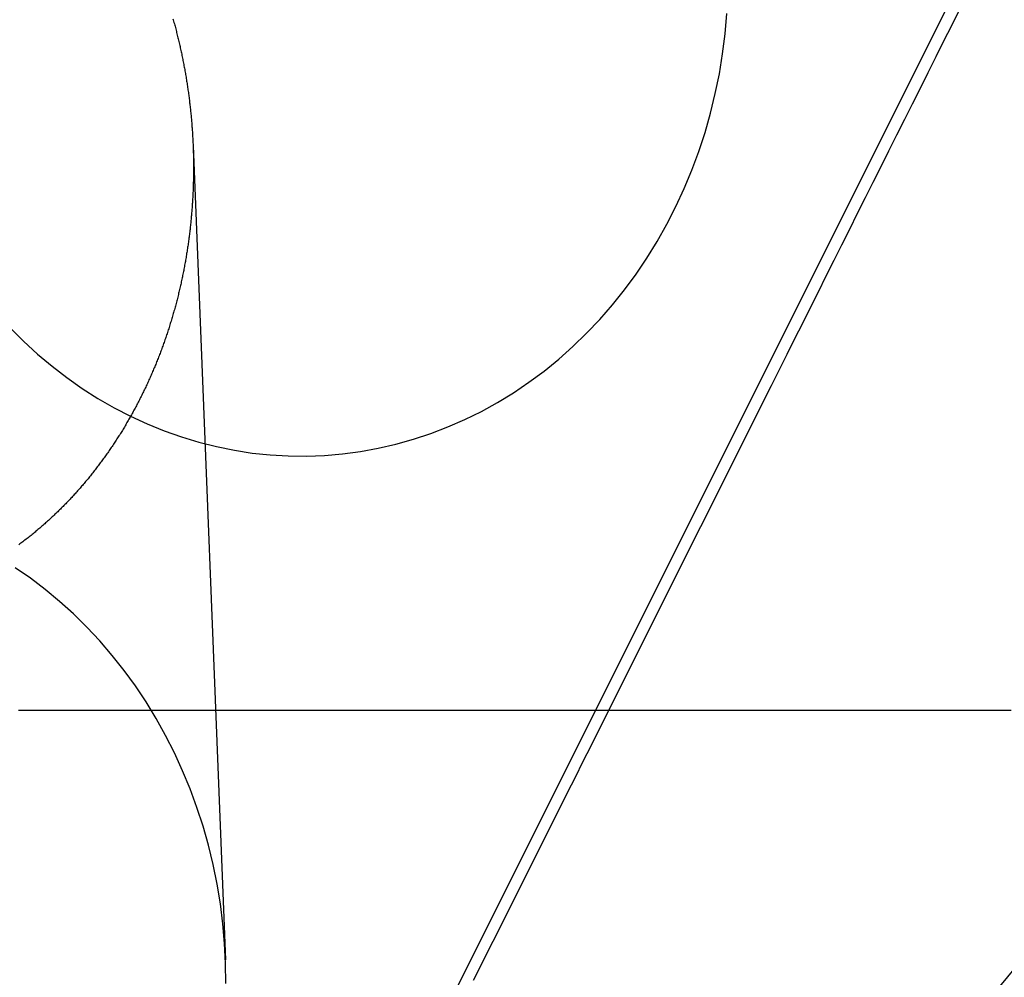
# Model space of a CAD drawing. Extents: x -59 to 290, y -231 to 1500.
# Drawn here: x 22 to 35, y 591 to 603 of the extents above; entities that cross this region are included whole.
import ezdxf

# ---------------------------------------------------------------- set-up
doc = ezdxf.new("R2010")
doc.units = 0
doc.header["$LTSCALE"] = 10
doc.linetypes.add('VERDECKT', pattern=[9.525, 6.35, -3.175])
doc.layers.get('0').update_dxf_attribs({"linetype": 'CONTINUOUS'})
doc.layers.add('STEMPEL', color=3, linetype='CONTINUOUS')

# ---------------------------------------------------------------- blocks, each defined once
blk = doc.blocks.new('A$C354DD62E')
at = {"color": 1, "linetype": 'VERDECKT', "extrusion": (0, 1, -2e-16)}
for p, q in [((26.07387, 587.03515), (39.04605, 612.9675)), ((24.60185, 601.8108), (25.02142, 591.27723))]:
    blk.add_line(p, q, dxfattribs=at)
at = {"color": 1, "linetype": 'VERDECKT'}
for points in [[(28.2324, 591.011, 0), (28.3337, 591.213, 0), (28.4351, 591.416, 0), (28.5364, 591.618, 0), (28.6378, 591.82, 0), (28.7391, 592.023, 0), (28.8405, 592.225, 0), (28.9419, 592.427, 0), (29.0433, 592.63, 0), (29.1446, 592.832, 0), (29.246, 593.035, 0), (29.3474, 593.237, 0), (29.4488, 593.44, 0), (29.5502, 593.642, 0), (29.6516, 593.845, 0), (29.753, 594.047, 0), (29.8544, 594.25, 0), (29.9559, 594.452, 0), (30.0573, 594.655, 0), (30.1587, 594.857, 0), (30.2601, 595.06, 0), (30.3616, 595.262, 0), (30.463, 595.465, 0), (30.5644, 595.668, 0), (30.6659, 595.87, 0), (30.7673, 596.073, 0), (30.8687, 596.275, 0), (30.9702, 596.478, 0), (31.0716, 596.681, 0), (31.1731, 596.883, 0), (31.2745, 597.086, 0), (31.376, 597.289, 0), (31.4774, 597.491, 0), (31.5789, 597.694, 0), (31.6804, 597.897, 0), (31.7818, 598.099, 0), (31.8833, 598.302, 0), (31.9847, 598.505, 0), (32.0862, 598.708, 0), (32.1877, 598.91, 0), (32.2891, 599.113, 0), (32.3906, 599.316, 0), (32.4921, 599.518, 0), (32.5935, 599.721, 0), (32.695, 599.924, 0), (32.7965, 600.127, 0), (32.8979, 600.33, 0), (32.9994, 600.532, 0), (33.1008, 600.735, 0), (33.2023, 600.938, 0), (33.3038, 601.141, 0), (33.4052, 601.343, 0), (33.5067, 601.546, 0), (33.6082, 601.749, 0), (33.7096, 601.952, 0), (33.8111, 602.155, 0), (33.9125, 602.357, 0), (34.014, 602.56, 0), (34.1154, 602.763, 0), (34.2169, 602.966, 0), (34.3183, 603.169, 0), (34.4198, 603.371, 0), (34.5212, 603.574, 0)], [(22.2338, 599.458, 0), (22.4084, 599.283, 0), (22.5894, 599.117, 0), (22.7766, 598.959, 0), (22.9695, 598.811, 0), (23.1678, 598.671, 0), (23.3712, 598.542, 0), (23.5793, 598.421, 0), (23.7918, 598.311, 0), (24.0082, 598.212, 0), (24.2282, 598.122, 0), (24.4514, 598.043, 0), (24.6773, 597.975, 0), (24.9056, 597.918, 0), (25.1359, 597.871, 0), (25.3677, 597.835, 0), (25.6007, 597.811, 0), (25.8343, 597.797, 0), (26.0683, 597.795, 0), (26.3021, 597.804, 0), (26.5355, 597.824, 0), (26.7678, 597.855, 0), (26.9988, 597.897, 0), (27.2279, 597.95, 0), (27.4549, 598.014, 0), (27.6793, 598.088, 0), (27.9006, 598.173, 0), (28.1186, 598.269, 0), (28.3328, 598.374, 0), (28.5427, 598.49, 0), (28.7481, 598.616, 0), (28.9486, 598.752, 0), (29.1438, 598.896, 0), (29.3334, 599.05, 0), (29.517, 599.213, 0), (29.6943, 599.385, 0), (29.865, 599.564, 0), (30.0287, 599.752, 0), (30.1853, 599.947, 0), (30.3343, 600.15, 0), (30.4756, 600.359, 0), (30.6088, 600.575, 0), (30.7338, 600.797, 0), (30.8503, 601.025, 0), (30.9581, 601.258, 0), (31.057, 601.496, 0), (31.1469, 601.739, 0), (31.2275, 601.985, 0), (31.2988, 602.235, 0), (31.3605, 602.489, 0), (31.4127, 602.745, 0), (31.4552, 603.003, 0), (31.4879, 603.263, 0), (31.5107, 603.525, 0)], [(25.0269, 590.967, 0), (25.0233, 591.226, 0), (25.01, 591.485, 0), (24.9872, 591.743, 0), (24.9548, 592, 0), (24.9128, 592.255, 0), (24.8614, 592.508, 0), (24.8006, 592.758, 0), (24.7305, 593.005, 0), (24.6513, 593.249, 0), (24.5632, 593.488, 0), (24.4661, 593.724, 0), (24.3604, 593.954, 0), (24.2462, 594.18, 0), (24.1237, 594.4, 0), (23.9932, 594.613, 0), (23.8548, 594.821, 0), (23.7088, 595.022, 0), (23.5554, 595.216, 0), (23.3949, 595.403, 0), (23.2277, 595.581, 0), (23.0539, 595.752, 0), (22.8739, 595.915, 0), (22.6881, 596.069, 0), (22.4966, 596.214, 0), (22.3, 596.35, 0)]]:
    blk.add_polyline3d(points, dxfattribs=at)
at = {"color": 3}
for points in [[(24.3411, 603.457, 0), (24.3457, 603.441, 0), (24.3502, 603.424, 0), (24.3547, 603.408, 0), (24.3592, 603.391, 0), (24.3636, 603.375, 0), (24.368, 603.359, 0), (24.3723, 603.342, 0), (24.3766, 603.326, 0), (24.3809, 603.31, 0), (24.3851, 603.293, 0), (24.3893, 603.277, 0), (24.3934, 603.26, 0), (24.3975, 603.244, 0), (24.4016, 603.228, 0), (24.4056, 603.211, 0), (24.4096, 603.195, 0), (24.4135, 603.178, 0), (24.4174, 603.162, 0), (24.4213, 603.145, 0), (24.4251, 603.129, 0), (24.4289, 603.112, 0), (24.4326, 603.096, 0), (24.4363, 603.079, 0), (24.44, 603.063, 0), (24.4436, 603.046, 0), (24.4472, 603.03, 0), (24.4507, 603.014, 0), (24.4542, 602.997, 0), (24.4577, 602.981, 0), (24.4611, 602.964, 0), (24.4645, 602.948, 0), (24.4678, 602.931, 0), (24.4711, 602.915, 0), (24.4744, 602.898, 0), (24.4776, 602.882, 0), (24.4808, 602.865, 0), (24.4839, 602.849, 0), (24.487, 602.832, 0), (24.4901, 602.816, 0), (24.4931, 602.799, 0), (24.4961, 602.782, 0), (24.499, 602.766, 0), (24.5019, 602.749, 0), (24.5047, 602.733, 0), (24.5076, 602.716, 0), (24.5103, 602.7, 0), (24.5131, 602.683, 0), (24.5158, 602.667, 0), (24.5184, 602.65, 0), (24.521, 602.634, 0), (24.5236, 602.617, 0), (24.5261, 602.601, 0), (24.5286, 602.584, 0), (24.5311, 602.568, 0), (24.5335, 602.551, 0), (24.5358, 602.535, 0), (24.5382, 602.518, 0), (24.5405, 602.502, 0), (24.5427, 602.486, 0), (24.5449, 602.469, 0), (24.5471, 602.453, 0), (24.5492, 602.436, 0), (24.5513, 602.42, 0), (24.5534, 602.403, 0), (24.5554, 602.387, 0), (24.5574, 602.37, 0), (24.5593, 602.354, 0), (24.5612, 602.338, 0), (24.5631, 602.321, 0), (24.5649, 602.305, 0), (24.5667, 602.288, 0), (24.5684, 602.272, 0), (24.5701, 602.255, 0), (24.5718, 602.239, 0), (24.5734, 602.223, 0), (24.575, 602.206, 0), (24.5765, 602.19, 0), (24.578, 602.174, 0), (24.5795, 602.157, 0), (24.5809, 602.141, 0), (24.5823, 602.125, 0), (24.5837, 602.108, 0), (24.585, 602.092, 0), (24.5863, 602.076, 0), (24.5875, 602.059, 0), (24.5887, 602.043, 0), (24.5899, 602.027, 0), (24.591, 602.011, 0), (24.5921, 601.994, 0), (24.5931, 601.978, 0), (24.5942, 601.962, 0), (24.5951, 601.946, 0), (24.5961, 601.93, 0), (24.597, 601.913, 0), (24.5978, 601.897, 0), (24.5987, 601.881, 0), (24.5994, 601.865, 0), (24.6002, 601.849, 0), (24.6009, 601.833, 0), (24.6016, 601.817, 0), (24.6022, 601.8, 0), (24.6028, 601.784, 0), (24.6034, 601.768, 0), (24.6039, 601.752, 0), (24.6044, 601.736, 0), (24.6049, 601.72, 0), (24.6053, 601.704, 0), (24.6057, 601.688, 0), (24.606, 601.672, 0), (24.6063, 601.656, 0), (24.6066, 601.64, 0), (24.6068, 601.625, 0), (24.607, 601.609, 0), (24.6072, 601.593, 0), (24.6073, 601.577, 0), (24.6074, 601.561, 0), (24.6074, 601.545, 0), (24.6075, 601.529, 0), (24.6074, 601.513, 0), (24.6074, 601.497, 0), (24.6073, 601.481, 0), (24.6072, 601.465, 0), (24.607, 601.449, 0), (24.6068, 601.433, 0), (24.6066, 601.417, 0), (24.6063, 601.401, 0), (24.606, 601.385, 0), (24.6056, 601.369, 0), (24.6052, 601.352, 0), (24.6048, 601.336, 0), (24.6044, 601.32, 0), (24.6039, 601.304, 0), (24.6033, 601.288, 0), (24.6027, 601.272, 0), (24.6021, 601.255, 0), (24.6015, 601.239, 0), (24.6008, 601.223, 0), (24.6001, 601.207, 0), (24.5993, 601.19, 0), (24.5985, 601.174, 0), (24.5977, 601.158, 0), (24.5968, 601.141, 0), (24.5959, 601.125, 0), (24.5949, 601.109, 0), (24.5939, 601.092, 0), (24.5929, 601.076, 0), (24.5918, 601.06, 0), (24.5907, 601.043, 0), (24.5895, 601.027, 0), (24.5883, 601.01, 0), (24.5871, 600.994, 0), (24.5858, 600.978, 0), (24.5845, 600.961, 0), (24.5832, 600.945, 0), (24.5818, 600.928, 0), (24.5804, 600.912, 0), (24.5789, 600.895, 0), (24.5774, 600.879, 0), (24.5758, 600.862, 0), (24.5743, 600.846, 0), (24.5726, 600.829, 0), (24.571, 600.813, 0), (24.5692, 600.796, 0), (24.5675, 600.78, 0), (24.5657, 600.763, 0), (24.5639, 600.747, 0), (24.562, 600.73, 0), (24.5601, 600.714, 0), (24.5581, 600.697, 0), (24.5561, 600.681, 0), (24.5541, 600.664, 0), (24.552, 600.648, 0), (24.5499, 600.631, 0), (24.5477, 600.615, 0), (24.5455, 600.598, 0), (24.5433, 600.581, 0), (24.541, 600.565, 0), (24.5387, 600.548, 0), (24.5363, 600.532, 0), (24.5339, 600.515, 0), (24.5315, 600.499, 0), (24.529, 600.482, 0), (24.5264, 600.465, 0), (24.5238, 600.449, 0), (24.5212, 600.432, 0), (24.5186, 600.416, 0), (24.5159, 600.399, 0), (24.5131, 600.382, 0), (24.5103, 600.366, 0), (24.5075, 600.349, 0), (24.5046, 600.333, 0), (24.5017, 600.316, 0), (24.4987, 600.3, 0), (24.4957, 600.283, 0), (24.4927, 600.266, 0), (24.4896, 600.25, 0), (24.4865, 600.233, 0), (24.4833, 600.217, 0), (24.4801, 600.2, 0), (24.4768, 600.184, 0), (24.4735, 600.167, 0), (24.4702, 600.15, 0), (24.4668, 600.134, 0), (24.4634, 600.117, 0), (24.4599, 600.101, 0), (24.4564, 600.084, 0), (24.4528, 600.068, 0), (24.4492, 600.051, 0), (24.4456, 600.035, 0), (24.4419, 600.018, 0), (24.4382, 600.002, 0), (24.4344, 599.985, 0), (24.4306, 599.969, 0), (24.4267, 599.952, 0), (24.4229, 599.936, 0), (24.4189, 599.919, 0), (24.4149, 599.903, 0), (24.4109, 599.886, 0), (24.4068, 599.87, 0), (24.4027, 599.853, 0), (24.3986, 599.837, 0), (24.3944, 599.82, 0), (24.3902, 599.804, 0), (24.3859, 599.787, 0), (24.3816, 599.771, 0), (24.3772, 599.755, 0), (24.3728, 599.738, 0), (24.3683, 599.722, 0), (24.3639, 599.705, 0), (24.3593, 599.689, 0), (24.3547, 599.673, 0), (24.3501, 599.656, 0), (24.3455, 599.64, 0), (24.3408, 599.624, 0), (24.336, 599.607, 0), (24.3312, 599.591, 0), (24.3264, 599.575, 0), (24.3215, 599.559, 0), (24.3166, 599.542, 0), (24.3116, 599.526, 0), (24.3066, 599.51, 0), (24.3016, 599.494, 0), (24.2965, 599.477, 0), (24.2914, 599.461, 0), (24.2862, 599.445, 0), (24.281, 599.429, 0), (24.2757, 599.413, 0), (24.2704, 599.397, 0), (24.2651, 599.38, 0), (24.2597, 599.364, 0), (24.2543, 599.348, 0), (24.2488, 599.332, 0), (24.2433, 599.316, 0), (24.2377, 599.3, 0), (24.2321, 599.284, 0), (24.2265, 599.268, 0), (24.2208, 599.252, 0), (24.2151, 599.236, 0), (24.2093, 599.22, 0), (24.2035, 599.204, 0), (24.1976, 599.188, 0), (24.1917, 599.172, 0), (24.1858, 599.156, 0), (24.1798, 599.14, 0), (24.1738, 599.125, 0), (24.1677, 599.109, 0), (24.1616, 599.093, 0), (24.1554, 599.077, 0), (24.1492, 599.061, 0), (24.143, 599.046, 0), (24.1367, 599.03, 0), (24.1304, 599.014, 0), (24.1241, 598.998, 0), (24.1177, 598.983, 0), (24.1112, 598.967, 0), (24.1047, 598.951, 0), (24.0982, 598.936, 0), (24.0916, 598.92, 0), (24.085, 598.905, 0), (24.0784, 598.889, 0), (24.0717, 598.874, 0), (24.065, 598.858, 0), (24.0582, 598.842, 0), (24.0514, 598.827, 0), (24.0445, 598.812, 0), (24.0376, 598.796, 0), (24.0307, 598.781, 0), (24.0237, 598.765, 0), (24.0167, 598.75, 0), (24.0097, 598.735, 0), (24.0026, 598.719, 0), (23.9954, 598.704, 0), (23.9883, 598.689, 0), (23.9811, 598.674, 0), (23.9738, 598.658, 0), (23.9665, 598.643, 0), (23.9592, 598.628, 0), (23.9518, 598.613, 0), (23.9444, 598.598, 0), (23.9369, 598.583, 0), (23.9294, 598.568, 0), (23.9219, 598.553, 0), (23.9143, 598.538, 0), (23.9067, 598.523, 0), (23.8991, 598.508, 0), (23.8914, 598.493, 0), (23.8837, 598.478, 0), (23.8759, 598.463, 0), (23.8681, 598.448, 0), (23.8602, 598.433, 0), (23.8523, 598.418, 0), (23.8444, 598.404, 0), (23.8365, 598.389, 0), (23.8285, 598.374, 0), (23.8204, 598.36, 0), (23.8123, 598.345, 0), (23.8042, 598.33, 0), (23.7961, 598.316, 0), (23.7879, 598.301, 0), (23.7797, 598.287, 0), (23.7714, 598.272, 0), (23.7631, 598.258, 0), (23.7547, 598.243, 0), (23.7463, 598.229, 0), (23.7379, 598.215, 0), (23.7295, 598.2, 0), (23.721, 598.186, 0), (23.7124, 598.172, 0), (23.7039, 598.157, 0), (23.6953, 598.143, 0), (23.6866, 598.129, 0), (23.6779, 598.115, 0), (23.6692, 598.101, 0), (23.6605, 598.087, 0), (23.6517, 598.073, 0), (23.6429, 598.059, 0), (23.634, 598.045, 0), (23.6251, 598.031, 0), (23.6162, 598.017, 0), (23.6072, 598.003, 0), (23.5982, 597.989, 0), (23.5892, 597.975, 0), (23.5801, 597.962, 0), (23.571, 597.948, 0), (23.5619, 597.934, 0), (23.5527, 597.92, 0), (23.5435, 597.907, 0), (23.5343, 597.893, 0), (23.525, 597.88, 0), (23.5157, 597.866, 0), (23.5063, 597.853, 0), (23.4969, 597.839, 0), (23.4875, 597.826, 0), (23.4781, 597.812, 0), (23.4686, 597.799, 0), (23.4591, 597.786, 0), (23.4496, 597.773, 0), (23.44, 597.759, 0), (23.4304, 597.746, 0), (23.4207, 597.733, 0), (23.4111, 597.72, 0), (23.4014, 597.707, 0), (23.3916, 597.694, 0), (23.3819, 597.681, 0), (23.3721, 597.668, 0), (23.3623, 597.655, 0), (23.3524, 597.642, 0), (23.3425, 597.629, 0), (23.3326, 597.616, 0), (23.3226, 597.603, 0), (23.3126, 597.591, 0), (23.3026, 597.578, 0), (23.2926, 597.565, 0), (23.2825, 597.553, 0), (23.2724, 597.54, 0), (23.2623, 597.528, 0), (23.2521, 597.515, 0), (23.2419, 597.503, 0), (23.2317, 597.49, 0), (23.2214, 597.478, 0), (23.2112, 597.466, 0), (23.2009, 597.453, 0), (23.1905, 597.441, 0), (23.1802, 597.429, 0), (23.1698, 597.417, 0), (23.1593, 597.405, 0), (23.1489, 597.393, 0), (23.1384, 597.381, 0), (23.1279, 597.369, 0), (23.1173, 597.357, 0), (23.1067, 597.345, 0), (23.096, 597.333, 0), (23.0853, 597.321, 0), (23.0746, 597.309, 0), (23.0638, 597.297, 0), (23.0529, 597.285, 0), (23.042, 597.273, 0), (23.0311, 597.261, 0), (23.0201, 597.25, 0), (23.009, 597.238, 0), (22.9979, 597.226, 0), (22.9868, 597.214, 0), (22.9756, 597.203, 0), (22.9644, 597.191, 0), (22.9531, 597.179, 0), (22.9418, 597.168, 0), (22.9304, 597.156, 0), (22.919, 597.145, 0), (22.9075, 597.133, 0), (22.896, 597.122, 0), (22.8845, 597.11, 0), (22.8729, 597.099, 0), (22.8612, 597.087, 0), (22.8496, 597.076, 0), (22.8378, 597.064, 0), (22.826, 597.053, 0), (22.8142, 597.042, 0), (22.8024, 597.031, 0), (22.7904, 597.019, 0), (22.7785, 597.008, 0), (22.7665, 596.997, 0), (22.7545, 596.986, 0), (22.7424, 596.975, 0), (22.7302, 596.964, 0), (22.7181, 596.953, 0), (22.7058, 596.941, 0), (22.6936, 596.931, 0), (22.6813, 596.92, 0), (22.6689, 596.909, 0), (22.6566, 596.898, 0), (22.6441, 596.887, 0), (22.6316, 596.876, 0), (22.6191, 596.865, 0), (22.6066, 596.855, 0), (22.594, 596.844, 0), (22.5813, 596.833, 0), (22.5686, 596.823, 0), (22.5559, 596.812, 0), (22.5432, 596.802, 0), (22.5303, 596.791, 0), (22.5175, 596.781, 0), (22.5046, 596.77, 0), (22.4917, 596.76, 0), (22.4787, 596.749, 0), (22.4657, 596.739, 0), (22.4526, 596.729, 0), (22.4395, 596.719, 0), (22.4264, 596.708, 0), (22.4132, 596.698, 0), (22.4, 596.688, 0), (22.3868, 596.678, 0), (22.3735, 596.668, 0), (22.3601, 596.658, 0), (22.3468, 596.648, 0)], [(35.1909, 594.503, 0), (35.0429, 594.503, 0), (34.8949, 594.503, 0), (34.7469, 594.503, 0), (34.5989, 594.503, 0), (34.4509, 594.503, 0), (34.3029, 594.503, 0), (34.1549, 594.503, 0), (34.0069, 594.503, 0), (33.8589, 594.503, 0), (33.7109, 594.503, 0), (33.5629, 594.503, 0), (33.4149, 594.503, 0), (33.2669, 594.503, 0), (33.1189, 594.503, 0), (32.9709, 594.503, 0), (32.8229, 594.503, 0), (32.6749, 594.503, 0), (32.5269, 594.503, 0), (32.3789, 594.503, 0), (32.2309, 594.503, 0), (32.0829, 594.503, 0), (31.935, 594.503, 0), (31.787, 594.503, 0), (31.639, 594.503, 0), (31.4911, 594.503, 0), (31.3431, 594.503, 0), (31.1952, 594.503, 0), (31.0472, 594.503, 0), (30.8993, 594.503, 0), (30.7514, 594.503, 0), (30.6034, 594.503, 0), (30.4555, 594.503, 0), (30.3076, 594.503, 0), (30.1597, 594.503, 0), (30.0118, 594.503, 0), (29.8639, 594.503, 0), (29.7161, 594.503, 0), (29.5682, 594.503, 0), (29.4204, 594.503, 0), (29.2725, 594.503, 0), (29.1247, 594.503, 0), (28.9769, 594.503, 0), (28.8291, 594.503, 0), (28.6813, 594.503, 0), (28.5335, 594.503, 0), (28.3857, 594.503, 0), (28.2379, 594.503, 0), (28.0902, 594.503, 0), (27.9424, 594.503, 0), (27.7947, 594.503, 0), (27.647, 594.503, 0), (27.4993, 594.503, 0), (27.3516, 594.503, 0), (27.204, 594.503, 0), (27.0563, 594.503, 0), (26.9087, 594.503, 0), (26.7611, 594.503, 0), (26.6135, 594.503, 0), (26.4659, 594.503, 0), (26.3183, 594.503, 0), (26.1707, 594.503, 0), (26.0232, 594.503, 0), (25.8757, 594.503, 0), (25.7282, 594.503, 0), (25.5807, 594.503, 0), (25.4332, 594.503, 0), (25.2858, 594.503, 0), (25.1384, 594.503, 0), (24.9909, 594.503, 0), (24.8436, 594.503, 0), (24.6962, 594.503, 0), (24.5488, 594.503, 0), (24.4015, 594.503, 0), (24.2542, 594.503, 0), (24.1069, 594.503, 0), (23.9597, 594.503, 0), (23.8124, 594.503, 0), (23.6652, 594.503, 0), (23.518, 594.503, 0), (23.3708, 594.503, 0), (23.2237, 594.503, 0), (23.0766, 594.503, 0), (22.9295, 594.503, 0), (22.7824, 594.503, 0), (22.6353, 594.503, 0), (22.4883, 594.503, 0), (22.3413, 594.503, 0)]]:
    blk.add_polyline3d(points, dxfattribs=at)
at = {"color": 1, "linetype": 'VERDECKT'}
for radius in [55.03582, 53.81596, 47.96814, 47.81634]:
    blk.add_circle((0, 620), radius, dxfattribs=at)
at = {"color": 1, "linetype": 'VERDECKT', "extrusion": (0, -2e-16, -1)}
for radius in [54.5, 54.39534]:
    blk.add_circle((0, 620), radius, dxfattribs=at)
at = {"color": 3, "linetype": 'CONTINUOUS'}
for centre, radius, start, end in [((0.01233, 619.99768), 58, 279.1, 79.0673389), ((0.01233, 619.99768), 54, 279.1, 78.008723), ((0, 620), 49, 328.643961, 211.356039), ((0, 620), 49, 211.356039, 328.643961)]:
    blk.add_arc(centre, radius, start, end, dxfattribs=at)
at = {"color": 1, "linetype": 'VERDECKT'}
for centre, radius, start, end in [((0.01233, 619.99768), 57, 279.1, 78.873112), ((0, 620), 56, 279.112081, 82.220602), ((0, 620), 45.81634, 303.920187, 359.062043), ((0, 620), 45.53229, 304.104772, 358.877458)]:
    blk.add_arc(centre, radius, start, end, dxfattribs=at)
at = {"color": 1, "linetype": 'VERDECKT', "extrusion": (0, -2e-16, -1)}
for radius, start, end in [(51.01472, 104.281207, 255.718793), (49.00487, 95.331538, 264.668462)]:
    blk.add_arc((0, 620), radius, start, end, dxfattribs=at)

msp = doc.modelspace()

# ---------------------------------------------------------------- block references
at = {"layer": 'STEMPEL'}
msp.add_blockref('A$C354DD62E', (0, 0), dxfattribs=at)

doc.saveas('drawing.dxf')
